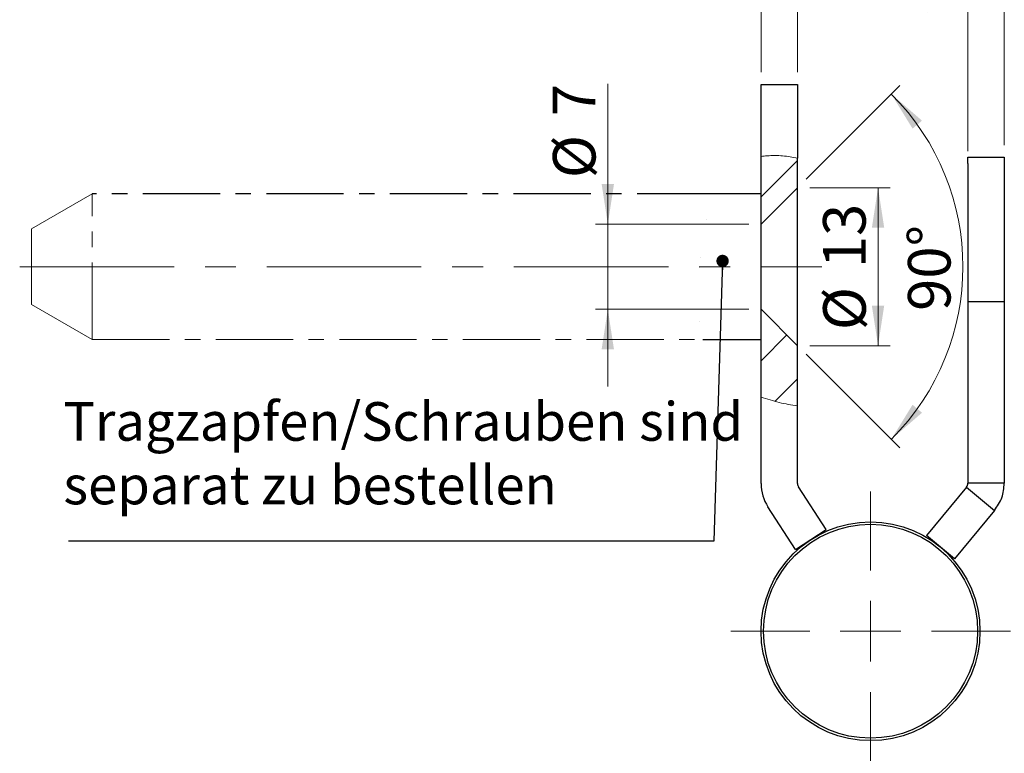
# Model space of a CAD drawing. Units: millimetres. Extents: x 10 to 287, y 10 to 200.
# Drawn here: x 160 to 241, y 54 to 114 of the extents above; entities that cross this region are included whole.
import ezdxf

# ---------------------------------------------------------------- set-up
doc = ezdxf.new("R2010")
doc.units = ezdxf.units.MM
doc.linetypes.add('CENTER', pattern=[10.159999999999998, 6.35, -1.27, 1.27, -1.27])
doc.linetypes.add('CENTERX2', pattern=[20.319999999999997, 12.7, -2.54, 2.54, -2.54])
doc.styles.add('SLDTEXTSTYLE0', font='TXT', dxfattribs={"width": 0.605})
doc.dimstyles.new('SLDDIMSTYLE0', dxfattribs={"dimtxt": 3.5, "dimasz": 3.302, "dimexe": 0, "dimexo": 0.0625, "dimgap": 0.875, "dimtad": 1, "dimrnd": 1e-09, "dimzin": 12, "dimdsep": 46, "dimtxsty": 'SLDTEXTSTYLE0', "dimsah": 1, "dimcen": 0.09, "dimadec": 0, "dimazin": 3, "dimtfac": 1, "dimtofl": 0, "dimtmove": 0, "dimatfit": 3, "dimfxl": 1, "dimfrac": 2, "dimtolj": 1, "dimtzin": 12, "dimarcsym": 0})
doc.dimstyles.new('SLDDIMSTYLE2', dxfattribs={"dimtxt": 3.5, "dimasz": 3.302, "dimexe": 0, "dimexo": 0.0625, "dimgap": 0.875, "dimtad": 1, "dimrnd": 1e-09, "dimzin": 12, "dimdsep": 46, "dimtxsty": 'SLDTEXTSTYLE0', "dimsah": 1, "dimcen": 0.09, "dimadec": 0, "dimazin": 3, "dimtfac": 1, "dimtmove": 0, "dimatfit": 0, "dimfxl": 1, "dimfrac": 2, "dimtolj": 1, "dimtzin": 12, "dimarcsym": 0})
doc.dimstyles.new('SLDDIMSTYLE3', dxfattribs={"dimtxt": 3.5, "dimasz": 3.302, "dimexe": 0, "dimexo": 0.0625, "dimgap": 0.875, "dimtad": 1, "dimdec": 4, "dimzin": 12, "dimdsep": 46, "dimtxsty": 'SLDTEXTSTYLE0', "dimsah": 1, "dimcen": 0.09, "dimazin": 3, "dimtfac": 1, "dimtofl": 0, "dimtmove": 0, "dimatfit": 3, "dimfxl": 1, "dimfrac": 2, "dimtolj": 1, "dimtzin": 12, "dimarcsym": 0})
doc.dimstyles.new('SLDDIMSTYLE4', dxfattribs={"dimtxt": 0.18, "dimasz": 1.016, "dimexe": 0, "dimexo": 0.0625, "dimgap": 0, "dimtad": 0, "dimtih": 1, "dimtoh": 1, "dimdec": 0, "dimrnd": 1e-09, "dimzin": 0, "dimdsep": 46, "dimtxsty": 'Standard', "dimblk1": 'DOT', "dimblk2": 'DOT', "dimsah": 1, "dimcen": 0.09, "dimadec": 0, "dimazin": 0, "dimtfac": 1.016, "dimtdec": 0, "dimtofl": 0, "dimtmove": 0, "dimatfit": 3, "dimldrblk": 'DOT', "dimfxl": 1, "dimfrac": 2, "dimtolj": 1, "dimtzin": 0, "dimarcsym": 0})
pattern_1 = [(45, (0, 0), (-2.245064030267288, 2.245064030267288), [])]

# ---------------------------------------------------------------- blocks, each defined once
blk = doc.blocks.new('_D_21')
at = {"color": 7, "linetype": 'Continuous', "lineweight": 18, "true_color": 0xffffff}
for p, q in [((223.9530793309, 109.9830777427), (223.9530793309, 123.510620893)), ((237.9530793309, 103.4830777427), (237.9530793309, 123.510620893)), ((223.9530793309, 122.510620893), (237.9530793309, 122.510620893))]:
    blk.add_line(p, q, dxfattribs=at)
for points in [[(223.9530793309, 122.510620893), (227.2550793309, 122.002620893), (227.2550793309, 123.018620893)], [(237.9530793309, 122.510620893), (234.6510793309, 123.018620893), (234.6510793309, 122.002620893)]]:
    blk.add_solid(points, dxfattribs=at)
at = {"color": 7, "linetype": 'Continuous', "lineweight": 18, "true_color": 0xffffff, "insert": (228.2794682861, 127.0223582151), "char_height": 3.5, "attachment_point": 1, "style": 'SLDTEXTSTYLE0'}
blk.add_mtext('14', dxfattribs=at)
blk = doc.blocks.new('_D_22')
at = {"color": 7, "linetype": 'Continuous', "lineweight": 18, "true_color": 0xffffff}
for p, q in [((220.9530793309, 109.9830777427), (220.9530793309, 116.4323101924)), ((223.9530793309, 109.9830777427), (223.9530793309, 116.4323101924)), ((220.9530793309, 115.4323101924), (212.8599827012, 115.4323101924)), ((220.9530793309, 115.4323101924), (223.9530793309, 115.4323101924)), ((223.9530793309, 115.4323101924), (230.3030793309, 115.4323101924))]:
    blk.add_line(p, q, dxfattribs=at)
for points in [[(220.9530793309, 115.4323101924), (217.6510793309, 115.9403101924), (217.6510793309, 114.9243101924)], [(223.9530793309, 115.4323101924), (227.2550793309, 114.9243101924), (227.2550793309, 115.9403101924)]]:
    blk.add_solid(points, dxfattribs=at)
at = {"color": 7, "linetype": 'Continuous', "lineweight": 18, "true_color": 0xffffff, "insert": (212.8599827012, 119.9440475144), "char_height": 3.5, "attachment_point": 1, "style": 'SLDTEXTSTYLE0'}
blk.add_mtext('3', dxfattribs=at)
blk = doc.blocks.new('_D_23')
at = {"color": 7, "linetype": 'Continuous', "lineweight": 18, "true_color": 0xffffff}
for p, q in [((237.9530793309, 103.9830777427), (237.9530793309, 116.4323101924)), ((240.9530793309, 103.9830777427), (240.9530793309, 116.4323101924)), ((237.9530793309, 115.4323101924), (231.6030793309, 115.4323101924)), ((237.9530793309, 115.4323101924), (240.9530793309, 115.4323101924)), ((240.9530793309, 115.4323101924), (249.8610023553, 115.4323101924))]:
    blk.add_line(p, q, dxfattribs=at)
for points in [[(237.9530793309, 115.4323101924), (234.6510793309, 115.9403101924), (234.6510793309, 114.9243101924)], [(240.9530793309, 115.4323101924), (244.2550793309, 114.9243101924), (244.2550793309, 115.9403101924)]]:
    blk.add_solid(points, dxfattribs=at)
at = {"color": 7, "linetype": 'Continuous', "lineweight": 18, "true_color": 0xffffff, "insert": (247.1873913104, 119.9440475144), "char_height": 3.5, "attachment_point": 1, "style": 'SLDTEXTSTYLE0'}
blk.add_mtext('3', dxfattribs=at)
blk = doc.blocks.new('_D_25')
at = {"color": 7, "linetype": 'Continuous', "lineweight": 18, "true_color": 0xffffff}
for p, q in [((224.9530793309, 100.4830777427), (231.5703639017, 100.4830777427)), ((230.5703639017, 100.4830777427), (230.5703639017, 87.4830777427)), ((224.9530793309, 87.4830777427), (231.5703639017, 87.4830777427))]:
    blk.add_line(p, q, dxfattribs=at)
for points in [[(230.5703639017, 100.4830777427), (230.0623639017, 97.1810777427), (231.0783639017, 97.1810777427)], [(230.5703639017, 87.4830777427), (231.0783639017, 90.7850777427), (230.0623639017, 90.7850777427)]]:
    blk.add_solid(points, dxfattribs=at)
at = {"color": 7, "linetype": 'Continuous', "lineweight": 18, "true_color": 0xffffff, "char_height": 3.5, "attachment_point": 1, "rotation": 90, "style": 'SLDTEXTSTYLE0'}
for s, insert in [('13', (226.0489045034, 93.8609427033)), ('%%c', (226.0586268125, 88.757991158))]:
    blk.add_mtext(s, dxfattribs=dict(at, insert=insert))
blk = doc.blocks.new('_D_26')
at = {"color": 7, "linetype": 'Continuous', "lineweight": 18, "true_color": 0xffffff}
for p, q in [((224.6601861121, 101.1901845239), (232.3667685361, 108.8967669478)), ((224.6601861121, 86.7759709615), (232.3667685361, 79.0693885376))]:
    blk.add_line(p, q, dxfattribs=at)
blk.add_arc((217.4530793309, 93.9830777427), 20.09114153889891, 315, 45, dxfattribs=at)
for points in [[(231.6596617549, 108.1896601666), (233.4095857647, 105.3437799935), (234.1840734926, 106.0013701085)], [(231.6596617549, 79.7764953188), (234.1840734926, 81.9647853769), (233.4095857647, 82.6223754919)]]:
    blk.add_solid(points, dxfattribs=at)
at = {"color": 7, "linetype": 'Continuous', "lineweight": 18, "true_color": 0xffffff, "insert": (233.0324835478, 90.346966703), "char_height": 3.5, "attachment_point": 1, "rotation": 89.99999999999982, "style": 'SLDTEXTSTYLE0'}
blk.add_mtext('90°', dxfattribs=at)
blk = doc.blocks.new('_D_27')
at = {"color": 7, "linetype": 'Continuous', "lineweight": 18, "true_color": 0xffffff}
for p, q in [((208.3492005542, 97.4830777427), (208.3492005542, 109.0417549715)), ((219.9530793309, 97.4830777427), (207.3492005542, 97.4830777427)), ((208.3492005542, 97.4830777427), (208.3492005542, 90.4830777427)), ((219.9530793309, 90.4830777427), (207.3492005542, 90.4830777427)), ((208.3492005542, 90.4830777427), (208.3492005542, 84.1330777427))]:
    blk.add_line(p, q, dxfattribs=at)
for points in [[(208.3492005542, 97.4830777427), (208.8572005542, 100.7850777427), (207.8412005542, 100.7850777427)], [(208.3492005542, 90.4830777427), (207.8412005542, 87.1810777427), (208.8572005542, 87.1810777427)]]:
    blk.add_solid(points, dxfattribs=at)
at = {"color": 7, "linetype": 'Continuous', "lineweight": 18, "true_color": 0xffffff, "char_height": 3.5, "attachment_point": 1, "rotation": 90, "style": 'SLDTEXTSTYLE0'}
for s, insert in [('7', (203.8277411559, 106.3681439266)), ('%%c', (203.837463465, 101.2651923813))]:
    blk.add_mtext(s, dxfattribs=dict(at, insert=insert))
blk = doc.blocks.new('SW_NOTE_6')
at = {"color": 0, "linetype": 'Continuous', "lineweight": 18, "char_height": 3.175, "attachment_point": 1, "style": 'SLDTEXTSTYLE0'}
for s, insert in [('Tragzapfen/Schrauben sind', (-0.425574011, 11.4394287707)), ('separat zu bestellen', (-0.425574011, 6.2060955575))]:
    blk.add_mtext(s, dxfattribs=dict(at, insert=insert))
blk = doc.blocks.new('_Dot')
at = {"color": 0, "linetype": 'ByBlock', "lineweight": -2}
blk.add_line((-0.5, 0), (-1, 0), dxfattribs=at)
at = {"color": 0, "linetype": 'ByBlock', "const_width": 0.5}
blk.add_lwpolyline([(-0.25, 0, 1), (0.25, 0, 1)], format="xyb", close=True, dxfattribs=at)
blk = doc.blocks.new('SW_CENTERMARKSYMBOL_8')
at = {"color": 0, "linetype": 'Continuous', "lineweight": 18}
for p, q in [((0, 5), (0, 11.5)), ((0, 0), (0, 2.5)), ((-5, 0), (-11.5, 0)), ((0, 0), (-2.5, 0)), ((0, 0), (0, -2.5)), ((0, 0), (2.5, 0)), ((5, 0), (11.5, 0)), ((0, -5), (0, -11.5))]:
    blk.add_line(p, q, dxfattribs=at)

msp = doc.modelspace()

# ---------------------------------------------------------------- hatches: boundary and pattern name
at = {"linetype": 'Continuous', "lineweight": 18}
h = msp.add_hatch(dxfattribs=at)
h.set_pattern_fill('ANSI31', style=0)
h.set_pattern_definition(pattern_1)
edge = h.paths.add_edge_path(flags=0)
edge.add_line((223.9530793309494, 100.4830777427011), (223.953079330956, 102.9234735771413))
edge.add_spline(control_points=[(223.953079330956, 102.9234735771413), (222.9309252665036, 103.1345430378444), (221.8894741947803, 103.1884547211744), (220.9530793504605, 103.0494677121575)], knot_values=[0.0994421780000213, 0.0994421780000213, 0.0994421780000213, 0.0994421780000213, 0.1483931494248992, 0.1483931494248992, 0.1483931494248992, 0.1483931494248992], weights=[1, 1, 1, 1], degree=3, periodic=0)
edge.add_line((220.9530793504603, 103.0494677121575), (220.9530793309494, 97.48307774270114))
edge.add_line((220.9530793309494, 97.48307774270114), (223.9530793309494, 100.4830777427011))
h = msp.add_hatch(dxfattribs=at)
h.set_pattern_fill('ANSI31', style=0)
h.set_pattern_definition(pattern_1)
edge = h.paths.add_edge_path(flags=0)
edge.add_spline(control_points=[(223.9530793309493, 102.9234735771427), (223.1893246835287, 103.0811849116139), (222.42108715997, 103.1493899920943), (221.7030793309493, 103.1194064775635)], knot_values=[0, 0, 0, 0, 0.0035178769943701, 0.0035178769943701, 0.0035178769943701, 0.0035178769943701], weights=[1, 1, 1, 1], degree=3, periodic=0)
edge.add_spline(control_points=[(221.7030793309492, 103.1194064775635), (221.4516039369929, 103.1089050375735), (221.2004088616395, 103.0861782834782), (220.9530793309492, 103.0494677092615)], knot_values=[0, 0, 0, 0, 0.0007555835654605, 0.0007555835654605, 0.0007555835654605, 0.0007555835654605], weights=[1, 1, 1, 1], degree=3, periodic=0)
edge.add_line((220.9530793309492, 103.0494677092615), (220.9530793504603, 103.0494677121575))
edge.add_spline(control_points=[(220.9530793504607, 103.0494677121576), (221.8894741947805, 103.1884547211744), (222.9309252665037, 103.1345430378443), (223.953079330956, 102.9234735771413)], knot_values=[0.8516068505751041, 0.8516068505751041, 0.8516068505751041, 0.8516068505751041, 0.9005578219999787, 0.9005578219999787, 0.9005578219999787, 0.9005578219999787], weights=[1, 1, 1, 1], degree=3, periodic=0)
h = msp.add_hatch(dxfattribs=at)
h.set_pattern_fill('ANSI31', style=0)
h.set_pattern_definition(pattern_1)
edge = h.paths.add_edge_path(flags=0)
edge.add_spline(control_points=[(223.953079330949, 102.9234735771428), (223.1371097281936, 103.0919670264109), (222.2811443305312, 103.1677584689276), (221.4456988041034, 103.1043036214959), (221.2807689374816, 103.0917766533187), (221.1162541208036, 103.0736873817628), (220.953079330949, 103.0494677092614)], knot_values=[0, 0, 0, 0, 0.0025160897693064, 0.0025160897693064, 0.0025160897693064, 0.0030059348096154, 0.0030059348096154, 0.0030059348096154, 0.0030059348096154], weights=[1, 1, 1, 1, 1, 1, 1], degree=3, periodic=0)
edge.add_spline(control_points=[(220.9530793309492, 103.0494677092615), (221.2004088616395, 103.0861782834782), (221.4516039369929, 103.1089050375735), (221.7030793309492, 103.1194064775635)], knot_values=[0, 0, 0, 0, 0.0007555835654605, 0.0007555835654605, 0.0007555835654605, 0.0007555835654605], weights=[1, 1, 1, 1], degree=3, periodic=0)
edge.add_spline(control_points=[(221.7030793309493, 103.1194064775635), (222.42108715997, 103.1493899920943), (223.1893246835287, 103.0811849116139), (223.9530793309493, 102.9234735771427)], knot_values=[0, 0, 0, 0, 0.00351787699437, 0.00351787699437, 0.00351787699437, 0.00351787699437], weights=[1, 1, 1, 1], degree=3, periodic=0)
h = msp.add_hatch(dxfattribs=at)
h.set_pattern_fill('ANSI31', angle=90, style=0)
h.set_pattern_definition([(135.0000000000002, (0, 0), (-2.245064030267281, -2.245064030267296), [])])
edge = h.paths.add_edge_path(flags=0)
edge.add_spline(control_points=[(215.7829607569173, 91.6545455433394), (215.7927329386234, 92.26891865951485), (215.8282813310398, 92.93562327675342), (215.875338734696, 93.59929179669538), (215.9223731827192, 94.26263656458649), (215.9807212072568, 94.9414861280617), (216.0550970842903, 95.57981084386643), (216.1300854463961, 96.22339216134584), (216.2239958486161, 96.8431313722459), (216.3310876559131, 97.38916379052567), (216.4389728874426, 97.93924166628076), (216.5633512927569, 98.42958779228974), (216.6827350848693, 98.82329588006114), (216.8045811893519, 99.22512426856672), (216.9237866519967, 99.53789662548091), (217.0038989998674, 99.73366594583148), (217.082504024385, 99.92575184313648), (217.1224164385298, 100.0097288403054), (217.1071006972533, 99.97535145239208), (217.092997990526, 99.94369681609064), (217.0329674709191, 99.8117038445292), (216.9474020291584, 99.59222108961511), (216.8605667685772, 99.36948113965555), (216.7473244512975, 99.05160412422869), (216.6348512279777, 98.66132327058006), (216.5136003285688, 98.24058397699383), (216.3907059616126, 97.7237690540494), (216.2859307386188, 97.150744977213), (216.1801175491965, 96.57204417893922), (216.0895751831452, 95.91954696248908), (216.018278770503, 95.24911592660024), (215.9484041802378, 94.59205490210023), (215.8933077229839, 93.89965826254215), (215.8503908435629, 93.23053068922808), (215.8077286933645, 92.56537466158093), (215.7802369252803, 91.9040598926944), (215.7800536908143, 91.30299881195617), (215.7798733703184, 90.71149638103407), (215.80669502212, 90.16216259876448), (215.852713923481, 89.70026954259065), (215.8984940676715, 89.24077289910532), (215.9637040088091, 88.85503264124705), (216.0225395471087, 88.57200913264946), (216.0828989818633, 88.28165504573344), (216.13600500072, 88.09144306251552), (216.1562674616629, 88.0183853417785), (216.1762225846745, 87.94643574945808), (216.1637173053344, 87.9864606730697), (216.124952042346, 88.13459883823779), (216.0870850184367, 88.2793044589374), (216.0251474258004, 88.5303426586453), (215.9658164121718, 88.86825338830299), (215.9044195447651, 89.21792987274635), (215.8459303230692, 89.67075429544771), (215.812973934905, 90.19063067700505), (215.7850323621802, 90.6313999643079), (215.774613374983, 91.12974901324145), (215.7829607569173, 91.6545455433394)], knot_values=[0, 0, 0, 0, 0.0020000795566567, 0.0020000795566567, 0.0020000795566567, 0.0039986789609138, 0.0039986789609138, 0.0039986789609138, 0.0060139225214049, 0.0060139225214049, 0.0060139225214049, 0.0080436965968155, 0.0080436965968155, 0.0080436965968155, 0.0101172921313119, 0.0101172921313119, 0.0101172921313119, 0.0121545364574344, 0.0121545364574344, 0.0121545364574344, 0.0140246996713237, 0.0140246996713237, 0.0140246996713237, 0.0159207278081842, 0.0159207278081842, 0.0159207278081842, 0.0179685459199248, 0.0179685459199248, 0.0179685459199248, 0.0200381158540731, 0.0200381158540731, 0.0200381158540731, 0.0220653964604257, 0.0220653964604257, 0.0220653964604257, 0.0240809996544968, 0.0240809996544968, 0.0240809996544968, 0.0260638012300139, 0.0260638012300139, 0.0260638012300139, 0.0280349652283694, 0.0280349652283694, 0.0280349652283694, 0.0300593247862287, 0.0300593247862287, 0.0300593247862287, 0.0320530805032197, 0.0320530805032197, 0.0320530805032197, 0.0339978698838858, 0.0339978698838858, 0.0339978698838858, 0.0360124708765216, 0.0360124708765216, 0.0360124708765216, 0.037714038661713, 0.037714038661713, 0.037714038661713, 0.037714038661713], weights=[1, 1, 1, 1, 1, 1, 1, 1, 1, 1, 1, 1, 1, 1, 1, 1, 1, 1, 1, 1, 1, 1, 1, 1, 1, 1, 1, 1, 1, 1, 1, 1, 1, 1, 1, 1, 1, 1, 1, 1, 1, 1, 1, 1, 1, 1, 1, 1, 1, 1, 1, 1, 1, 1, 1, 1, 1, 1], degree=3, periodic=0)
edge = h.paths.add_edge_path(flags=0)
edge.add_spline(control_points=[(215.9880494966828, 94.95329949243511), (216.0043032484271, 95.11885513364547), (216.0210064053385, 95.27772666391083), (216.0373847068723, 95.42448857321945), (216.0627391061787, 95.6516830746702), (216.0878884240348, 95.854533608193), (216.1092298322002, 96.01649485492068), (216.1304009529605, 96.17716378015668), (216.1482851895227, 96.30192950006804), (216.1597617066892, 96.38042168530689), (216.171260629774, 96.4590671129857), (216.1765410387025, 96.49335273223556), (216.174579823469, 96.48031933281013), (216.1725998417634, 96.46716121942045), (216.1631976981486, 96.40539315448852), (216.1481963275695, 96.3004096166267), (216.133099831388, 96.19476036477315), (216.112030602018, 96.04242170049034), (216.0885989887703, 95.8563437511516), (216.0651705853444, 95.67029129203702), (216.038835229691, 95.4453479361039), (216.0131021544643, 95.20011162224861), (215.987436112695, 94.95551413752196), (215.9616893452498, 94.6839875259005), (215.9381407083996, 94.40785777299675), (215.9146807848254, 94.13276826607911), (215.8926768859986, 93.84558758078745), (215.8732666965009, 93.56997001039754), (215.8539069154232, 93.29506822107773), (215.836858495816, 93.02412325726044), (215.8237320085093, 92.77949960758872), (215.8105985964924, 92.53474690984584), (215.8010223017467, 92.30962904793323), (215.7947179122599, 92.12290658344357), (215.7884085454968, 91.9360367027313), (215.7850951675376, 91.7824669234273), (215.7832943606769, 91.67497450830345), (215.7814934468802, 91.56747571004097), (215.7810323056492, 91.50308563927382), (215.780893233897, 91.48714071772197), (215.7807542363306, 91.47120430176562), (215.7809101702664, 91.50321992131231), (215.7818986034621, 91.58053821214773), (215.7828861506071, 91.65778719336537), (215.7848314919039, 91.78238681890267), (215.7892473952071, 91.94401647222638), (215.7936702486332, 92.10590051199715), (215.800819913239, 92.30940834126194), (215.8115405918531, 92.53755013881299), (215.8223042163202, 92.76660584717712), (215.837013121276, 93.02684360454106), (215.8546632240368, 93.29645652421075), (215.8723507212434, 93.56664066014245), (215.8931827428817, 93.8537587907516), (215.9155417852741, 94.13390414921467), (215.9378990131492, 94.41402677286868), (215.9626803552064, 94.69489733703398), (215.9880494966828, 94.95329949243511)], knot_values=[0, 0, 0, 0, 0.0005411067351769, 0.0005411067351769, 0.0005411067351769, 0.0013856944109334, 0.0013856944109334, 0.0013856944109334, 0.0022234850889638, 0.0022234850889638, 0.0022234850889638, 0.0030630959517591, 0.0030630959517591, 0.0030630959517591, 0.0039109496263882, 0.0039109496263882, 0.0039109496263882, 0.0047641739879717, 0.0047641739879717, 0.0047641739879717, 0.0056171689172005, 0.0056171689172005, 0.0056171689172005, 0.0064678798092992, 0.0064678798092992, 0.0064678798092992, 0.0073153366660019, 0.0073153366660019, 0.0073153366660019, 0.0081605923613751, 0.0081605923613751, 0.0081605923613751, 0.0090063514923042, 0.0090063514923042, 0.0090063514923042, 0.0098527882289016, 0.0098527882289016, 0.0098527882289016, 0.0106992633306097, 0.0106992633306097, 0.0106992633306097, 0.0115452727688237, 0.0115452727688237, 0.0115452727688237, 0.012390509910826, 0.012390509910826, 0.012390509910826, 0.0132371327410185, 0.0132371327410185, 0.0132371327410185, 0.0140872220467631, 0.0140872220467631, 0.0140872220467631, 0.0149390950983266, 0.0149390950983266, 0.0149390950983266, 0.0157908511752312, 0.0157908511752312, 0.0157908511752312, 0.0157908511752312], weights=[1, 1, 1, 1, 1, 1, 1, 1, 1, 1, 1, 1, 1, 1, 1, 1, 1, 1, 1, 1, 1, 1, 1, 1, 1, 1, 1, 1, 1, 1, 1, 1, 1, 1, 1, 1, 1, 1, 1, 1, 1, 1, 1, 1, 1, 1, 1, 1, 1, 1, 1, 1, 1, 1, 1, 1, 1, 1], degree=3, periodic=0)
h = msp.add_hatch(dxfattribs=at)
h.set_pattern_fill('ANSI31', style=0)
h.set_pattern_definition(pattern_1)
edge = h.paths.add_edge_path(flags=0)
edge.add_spline(control_points=[(215.8053016905694, 92.39868158269567), (215.8132380445039, 92.58402598212479), (215.8234134857504, 92.78313086476464), (215.8355187062178, 92.98888349622518), (215.8542460625069, 93.3071926792078), (215.8779486349865, 93.6490501807894), (215.9039333608939, 93.98594260814345), (215.9299960037992, 94.32384523074386), (215.9596085112414, 94.66611724684152), (215.9910971330934, 94.98421388372732), (216.0225055908263, 95.30150070629902), (216.0566766734785, 95.60350189464062), (216.0897479890816, 95.86545659188201), (216.1224422965487, 96.12442504408413), (216.1548521305021, 96.35132081921893), (216.181765430583, 96.52774614251226), (216.2084268016172, 96.70251999001425), (216.2302203233422, 96.83244111257922), (216.2428537008454, 96.906642222507), (216.2555585046448, 96.98126284894558), (216.2591933412671, 97.00148124031705), (216.2529640060174, 96.96551630237444), (216.2466541947791, 96.92908673797925), (216.2301180430609, 96.83399435530421), (216.2068890851813, 96.68864174032879), (216.1835399432137, 96.54253708681762), (216.1529927458332, 96.34160732617927), (216.1207459278724, 96.10282266818746), (216.0885732149413, 95.86458675098062), (216.0539586389907, 95.5820658936751), (216.0214090240512, 95.27843319566945), (215.9889697320367, 94.97582962342882), (215.9576969370517, 94.6439432750453), (215.9298984669821, 94.31003840300977), (215.9022352803186, 93.97775850487699), (215.876866639595, 93.63444320889732), (215.8554393988363, 93.3082918749213), (215.8340440673171, 92.98262624235527), (215.8165686668681, 92.66512153718001), (215.8045945881664, 92.382067986574), (215.7925965700004, 92.09844853436222), (215.7857586023051, 91.84162212121349), (215.7826282993604, 91.63303732365688), (215.7794963205161, 91.42434085410594), (215.7797907635664, 91.25815833696781), (215.7805819229007, 91.14827619496823), (215.7813730800166, 91.03839436108035), (215.7824845132931, 90.98177306188887), (215.782463708326, 90.98310121326128), (215.7824429170489, 90.98442849068402), (215.7812939813582, 91.04366338273938), (215.780528429809, 91.15590697116473), (215.7797638884957, 91.26800244090022), (215.7795602327728, 91.43605390202534), (215.7828290282418, 91.64617199910597), (215.7860979971394, 91.85630124417683), (215.7931246610251, 92.1143010918139), (215.8053016905694, 92.39868158269567)], knot_values=[0, 0, 0, 0, 0.0006552347798236, 0.0006552347798236, 0.0006552347798236, 0.0016774824833932, 0.0016774824833932, 0.0016774824833932, 0.0027028165589879, 0.0027028165589879, 0.0027028165589879, 0.0037254005344188, 0.0037254005344188, 0.0037254005344188, 0.0047360379942861, 0.0047360379942861, 0.0047360379942861, 0.0057371688412841, 0.0057371688412841, 0.0057371688412841, 0.0067443212924684, 0.0067443212924684, 0.0067443212924684, 0.0077647619594186, 0.0077647619594186, 0.0077647619594186, 0.0087903686739786, 0.0087903686739786, 0.0087903686739786, 0.0098134435102999, 0.0098134435102999, 0.0098134435102999, 0.0108329977655817, 0.0108329977655817, 0.0108329977655817, 0.0118475116508469, 0.0118475116508469, 0.0118475116508469, 0.012860573109104, 0.012860573109104, 0.012860573109104, 0.0138757503770836, 0.0138757503770836, 0.0138757503770836, 0.014891444322807, 0.014891444322807, 0.014891444322807, 0.0159071255561983, 0.0159071255561983, 0.0159071255561983, 0.0169221189480789, 0.0169221189480789, 0.0169221189480789, 0.0179357448598514, 0.0179357448598514, 0.0179357448598514, 0.0189494682358593, 0.0189494682358593, 0.0189494682358593, 0.0189494682358593], weights=[1, 1, 1, 1, 1, 1, 1, 1, 1, 1, 1, 1, 1, 1, 1, 1, 1, 1, 1, 1, 1, 1, 1, 1, 1, 1, 1, 1, 1, 1, 1, 1, 1, 1, 1, 1, 1, 1, 1, 1, 1, 1, 1, 1, 1, 1, 1, 1, 1, 1, 1, 1, 1, 1, 1, 1, 1, 1], degree=3, periodic=0)
h = msp.add_hatch(dxfattribs=at)
h.set_pattern_fill('ANSI31', style=0)
h.set_pattern_definition(pattern_1)
edge = h.paths.add_edge_path(flags=0)
edge.add_line((223.9530793309533, 82.53781448286517), (223.9530793309493, 87.48307774270113))
edge.add_line((223.9530793309493, 87.48307774270113), (220.9530793309493, 90.48307774270114))
edge.add_line((220.9530793309493, 90.48307774270114), (220.9530793504661, 83.25902646936196))
edge.add_spline(control_points=[(220.9530793504661, 83.25902646936196), (221.9183189858765, 82.90093925010228), (222.9526984294333, 82.65418735062183), (223.9530793309533, 82.53781448286517)], knot_values=[0.5644473078870718, 0.5644473078870718, 0.5644473078870718, 0.5644473078870718, 0.6101827884633655, 0.6101827884633655, 0.6101827884633655, 0.6101827884633655], weights=[1, 1, 1, 1], degree=3, periodic=0)
h = msp.add_hatch(dxfattribs=at)
h.set_pattern_fill('ANSI31', style=0)
h.set_pattern_definition(pattern_1)
edge = h.paths.add_edge_path(flags=0)
edge.add_spline(control_points=[(220.9530793504657, 83.2590264693621), (221.9183189858761, 82.90093925010241), (222.9526984294328, 82.65418735062192), (223.9530793309528, 82.53781448286522)], knot_values=[0.5644473078870645, 0.5644473078870645, 0.5644473078870645, 0.5644473078870645, 0.6101827884633585, 0.6101827884633585, 0.6101827884633585, 0.6101827884633585], weights=[1, 1, 1, 1], degree=3, periodic=0)
edge.add_spline(control_points=[(223.9530793309508, 82.53781448286546), (223.521758068879, 82.58798946333096), (223.1104900961074, 82.66284172825037), (222.870423083209, 82.71203585573599), (222.7449327326514, 82.73775112677222), (222.6734501859588, 82.75396361298087), (222.6862282134035, 82.75115445434959), (222.6989305445788, 82.74836193700584), (222.7933190880251, 82.72728417178601), (222.9332774190104, 82.69931562561491), (223.1807447827273, 82.64986303255215), (223.5567853255245, 82.58391479307481), (223.9530793309489, 82.53781448286688)], knot_values=[0, 0, 0, 0, 0.0023791180880801, 0.0023791180880801, 0.0023791180880801, 0.0036220345283553, 0.0036220345283553, 0.0036220345283553, 0.0048554696024258, 0.0048554696024258, 0.0048554696024258, 0.0070335851692433, 0.0070335851692433, 0.0070335851692433, 0.0070335851692433], weights=[1, 1, 1, 1, 1, 1, 1, 1, 1, 1, 1, 1, 1], degree=3, periodic=0)
edge.add_spline(control_points=[(223.953079330953, 82.5378144828652), (223.8533829692364, 82.54941201686475), (223.7533489409011, 82.56230444894373), (223.6530793309472, 82.57647292988332)], knot_values=[0.3898172115366385, 0.3898172115366385, 0.3898172115366385, 0.3898172115366385, 0.3943751364309358, 0.3943751364309358, 0.3943751364309358, 0.3943751364309358], weights=[1, 1, 1, 1], degree=3, periodic=0)
edge.add_spline(control_points=[(223.653079330949, 82.57647292988307), (223.7528557433369, 82.56237413965353), (223.8528736148942, 82.54947126932093), (223.953079330949, 82.53781448286567)], knot_values=[0, 0, 0, 0, 0.0003033809239858, 0.0003033809239858, 0.0003033809239858, 0.0003033809239858], weights=[1, 1, 1, 1], degree=3, periodic=0)
edge.add_spline(control_points=[(223.953079330953, 82.5378144828652), (223.853382969223, 82.5494120168663), (223.7533489408743, 82.56230444894719), (223.6530793309068, 82.57647292988904)], knot_values=[0.3898172115366382, 0.3898172115366382, 0.3898172115366382, 0.3898172115366382, 0.3943751364315472, 0.3943751364315472, 0.3943751364315472, 0.3943751364315472], weights=[1, 1, 1, 1], degree=3, periodic=0)
edge.add_spline(control_points=[(223.6530793309497, 82.5764729298773), (223.75283260162, 82.56237740966135), (223.8528586471707, 82.54947301049464), (223.9530793309491, 82.53781448286567)], knot_values=[0, 0, 0, 0, 0.0003033347924957, 0.0003033347924957, 0.0003033347924957, 0.0003033347924957], weights=[1, 1, 1, 1], degree=3, periodic=0)
edge.add_spline(control_points=[(223.953079330953, 82.53781448286519), (223.8533829692366, 82.54941201686471), (223.7533489409015, 82.56230444894368), (223.6530793309478, 82.57647292988324)], knot_values=[0.3898172115366378, 0.3898172115366378, 0.3898172115366378, 0.3898172115366378, 0.3943751364309266, 0.3943751364309266, 0.3943751364309266, 0.3943751364309266], weights=[1, 1, 1, 1], degree=3, periodic=0)
edge.add_spline(control_points=[(223.6530793309491, 82.57647292988307), (223.7529107710505, 82.56236636402627), (223.8529244904058, 82.54946535104602), (223.953079330949, 82.53781448286566)], knot_values=[0, 0, 0, 0, 0.0003025361155716, 0.0003025361155716, 0.0003025361155716, 0.0003025361155716], weights=[1, 1, 1, 1], degree=3, periodic=0)
edge.add_spline(control_points=[(223.953079330949, 82.53781448286563), (223.8528853727542, 82.54946990154599), (223.7528969338656, 82.56236831927366), (223.6530793309491, 82.57647292988307)], knot_values=[0, 0, 0, 0, 0.0003061467755707, 0.0003061467755707, 0.0003061467755707, 0.0003061467755707], weights=[1, 1, 1, 1], degree=3, periodic=0)
edge.add_spline(control_points=[(223.6530793309491, 82.57647292988305), (223.7528758491721, 82.56237129862181), (223.8528814990918, 82.5494703521636), (223.953079330949, 82.53781448286566)], knot_values=[0, 0, 0, 0, 0.000305616797542, 0.000305616797542, 0.000305616797542, 0.000305616797542], weights=[1, 1, 1, 1], degree=3, periodic=0)
edge.add_spline(control_points=[(223.9530793309491, 82.53781448286564), (223.8528527880961, 82.5494736920723), (223.7528612328735, 82.56237336396094), (223.6530793309491, 82.57647292988305)], knot_values=[0, 0, 0, 0, 0.0003062604287206, 0.0003062604287206, 0.0003062604287206, 0.0003062604287206], weights=[1, 1, 1, 1], degree=3, periodic=0)
edge.add_spline(control_points=[(223.6530793309491, 82.57647292988305), (223.7528778185001, 82.56237102034821), (223.8528744683154, 82.54947117004366), (223.9530793309499, 82.53781448286554)], knot_values=[0, 0, 0, 0, 0.0003058564885278, 0.0003058564885278, 0.0003058564885278, 0.0003058564885278], weights=[1, 1, 1, 1], degree=3, periodic=0)
edge.add_spline(control_points=[(223.953079330953, 82.53781448286519), (223.8533829692377, 82.54941201686458), (223.7533489409036, 82.5623044489434), (223.6530793309509, 82.5764729298828)], knot_values=[0.3898172115366378, 0.3898172115366378, 0.3898172115366378, 0.3898172115366378, 0.3943751364308786, 0.3943751364308786, 0.3943751364308786, 0.3943751364308786], weights=[1, 1, 1, 1], degree=3, periodic=0)
edge.add_spline(control_points=[(223.6530793309497, 82.5764729298773), (223.75283260162, 82.56237740966134), (223.8528586471707, 82.54947301049462), (223.9530793309491, 82.53781448286566)], knot_values=[0, 0, 0, 0, 0.0003033347924957, 0.0003033347924957, 0.0003033347924957, 0.0003033347924957], weights=[1, 1, 1, 1], degree=3, periodic=0)
edge.add_spline(control_points=[(223.9530793309531, 82.53781448286519), (223.8533829692365, 82.54941201686474), (223.7533489409011, 82.56230444894373), (223.6530793309472, 82.57647292988332)], knot_values=[0.3898172115366373, 0.3898172115366373, 0.3898172115366373, 0.3898172115366373, 0.3943751364309357, 0.3943751364309357, 0.3943751364309357, 0.3943751364309357], weights=[1, 1, 1, 1], degree=3, periodic=0)
edge.add_spline(control_points=[(223.6530793309485, 82.57647292988312), (223.7533489409008, 82.56230444894379), (223.8533829692344, 82.549412016865), (223.9530793309492, 82.53781448286564)], knot_values=[0.6056248635690854, 0.6056248635690854, 0.6056248635690854, 0.6056248635690854, 0.6101827884633043, 0.6101827884633043, 0.6101827884633043, 0.6101827884633043], weights=[1, 1, 1, 1], degree=3, periodic=0)
edge.add_spline(control_points=[(223.9530793309491, 82.53781448286566), (223.8528875768566, 82.54946964514598), (223.7528708274018, 82.56237200821725), (223.6530793309491, 82.57647292988305)], knot_values=[0, 0, 0, 0, 0.0003031485039674, 0.0003031485039674, 0.0003031485039674, 0.0003031485039674], weights=[1, 1, 1, 1], degree=3, periodic=0)
edge.add_spline(control_points=[(223.6530793309485, 82.57647292988312), (223.7533489409008, 82.56230444894379), (223.8533829692344, 82.549412016865), (223.9530793309493, 82.53781448286564)], knot_values=[0.6056248635690854, 0.6056248635690854, 0.6056248635690854, 0.6056248635690854, 0.6101827884633043, 0.6101827884633043, 0.6101827884633043, 0.6101827884633043], weights=[1, 1, 1, 1], degree=3, periodic=0)
edge.add_spline(control_points=[(223.9530793309531, 82.53781448286519), (223.8533829692365, 82.54941201686474), (223.7533489409011, 82.56230444894373), (223.6530793309472, 82.57647292988334)], knot_values=[0.3898172115366372, 0.3898172115366372, 0.3898172115366372, 0.3898172115366372, 0.3943751364309358, 0.3943751364309358, 0.3943751364309358, 0.3943751364309358], weights=[1, 1, 1, 1], degree=3, periodic=0)
edge.add_spline(control_points=[(223.6530793309485, 82.57647292988312), (223.7533489409008, 82.56230444894379), (223.8533829692344, 82.549412016865), (223.9530793309493, 82.53781448286564)], knot_values=[0.6056248635690854, 0.6056248635690854, 0.6056248635690854, 0.6056248635690854, 0.6101827884633043, 0.6101827884633043, 0.6101827884633043, 0.6101827884633043], weights=[1, 1, 1, 1], degree=3, periodic=0)
edge.add_spline(control_points=[(223.9530793309447, 82.53781448286601), (223.852788478015, 82.54948117317119), (223.7527782263305, 82.56238509310423), (223.6530793309491, 82.57647292988304)], knot_values=[0, 0, 0, 0, 0.0003056321925112, 0.0003056321925112, 0.0003056321925112, 0.0003056321925112], weights=[1, 1, 1, 1], degree=3, periodic=0)
edge.add_spline(control_points=[(223.653079330949, 82.57647292988307), (223.7528656959718, 82.562372733308), (223.8528801045489, 82.54947051438897), (223.9530793309491, 82.53781448286587)], knot_values=[0, 0, 0, 0, 0.0003034174344392, 0.0003034174344392, 0.0003034174344392, 0.0003034174344392], weights=[1, 1, 1, 1], degree=3, periodic=0)
edge.add_spline(control_points=[(223.9530793309447, 82.53781448286601), (223.852788478015, 82.5494811731712), (223.7527782263305, 82.56238509310423), (223.6530793309491, 82.57647292988304)], knot_values=[0, 0, 0, 0, 0.0003056321925111, 0.0003056321925111, 0.0003056321925111, 0.0003056321925111], weights=[1, 1, 1, 1], degree=3, periodic=0)
edge.add_spline(control_points=[(223.653079330949, 82.57647292988307), (223.7528656959719, 82.562372733308), (223.8528801045489, 82.54947051438899), (223.9530793309491, 82.53781448286587)], knot_values=[0, 0, 0, 0, 0.0003034174344392, 0.0003034174344392, 0.0003034174344392, 0.0003034174344392], weights=[1, 1, 1, 1], degree=3, periodic=0)
edge.add_spline(control_points=[(223.9530793309532, 82.53781448286517), (223.8533829692365, 82.54941201686474), (223.7533489409012, 82.56230444894373), (223.6530793309472, 82.57647292988334)], knot_values=[0.3898172115366361, 0.3898172115366361, 0.3898172115366361, 0.3898172115366361, 0.3943751364309358, 0.3943751364309358, 0.3943751364309358, 0.3943751364309358], weights=[1, 1, 1, 1], degree=3, periodic=0)
edge.add_spline(control_points=[(223.6530793309465, 82.57647292988342), (223.7533489408994, 82.56230444894396), (223.8533829692337, 82.54941201686509), (223.9530793309493, 82.53781448286564)], knot_values=[0.6056248635690543, 0.6056248635690543, 0.6056248635690543, 0.6056248635690543, 0.6101827884633046, 0.6101827884633046, 0.6101827884633046, 0.6101827884633046], weights=[1, 1, 1, 1], degree=3, periodic=0)
edge.add_spline(control_points=[(223.9530793309492, 82.53781448286566), (223.8529264678826, 82.549465121009), (223.7529134260183, 82.56236598886915), (223.6530793309492, 82.57647292988305)], knot_values=[0, 0, 0, 0, 0.0003025328360943, 0.0003025328360943, 0.0003025328360943, 0.0003025328360943], weights=[1, 1, 1, 1], degree=3, periodic=0)
edge.add_spline(control_points=[(223.6530793309492, 82.57647292988307), (223.7529131735139, 82.562366024549), (223.8529261050861, 82.5494651632126), (223.9530793309492, 82.53781448286566)], knot_values=[0, 0, 0, 0, 0.0003025471021144, 0.0003025471021144, 0.0003025471021144, 0.0003025471021144], weights=[1, 1, 1, 1], degree=3, periodic=0)
edge.add_spline(control_points=[(223.9530793309492, 82.53781448286568), (223.8528679035392, 82.54947193371466), (223.7528396242487, 82.56237641734259), (223.6530793309492, 82.57647292988304)], knot_values=[0, 0, 0, 0, 0.0003031454126469, 0.0003031454126469, 0.0003031454126469, 0.0003031454126469], weights=[1, 1, 1, 1], degree=3, periodic=0)
edge.add_spline(control_points=[(223.6530793309492, 82.57647292988304), (223.752705090058, 82.56239542754038), (223.8527674465935, 82.54948361972623), (223.9530793309504, 82.53781448286549)], knot_values=[0, 0, 0, 0, 0.0003041155509231, 0.0003041155509231, 0.0003041155509231, 0.0003041155509231], weights=[1, 1, 1, 1], degree=3, periodic=0)
edge.add_spline(control_points=[(223.9530793309492, 82.53781448286566), (223.8527674465926, 82.54948361972636), (223.7527050900576, 82.56239542754044), (223.6530793309492, 82.57647292988304)], knot_values=[0, 0, 0, 0, 0.0003041155509231, 0.0003041155509231, 0.0003041155509231, 0.0003041155509231], weights=[1, 1, 1, 1], degree=3, periodic=0)
edge.add_spline(control_points=[(223.6530793309492, 82.5764729298831), (223.7528396242487, 82.56237641734265), (223.8528679035392, 82.5494719337146), (223.9530793309492, 82.53781448286563)], knot_values=[0, 0, 0, 0, 0.0003031454126469, 0.0003031454126469, 0.0003031454126469, 0.0003031454126469], weights=[1, 1, 1, 1], degree=3, periodic=0)
edge.add_spline(control_points=[(223.9530793309492, 82.53781448286566), (223.8529261050861, 82.5494651632126), (223.7529131735139, 82.562366024549), (223.6530793309492, 82.57647292988304)], knot_values=[0, 0, 0, 0, 0.0003025471021144, 0.0003025471021144, 0.0003025471021144, 0.0003025471021144], weights=[1, 1, 1, 1], degree=3, periodic=0)
edge.add_spline(control_points=[(223.6530793309492, 82.57647292988304), (223.7529134260183, 82.56236598886913), (223.8529264678826, 82.54946512100899), (223.9530793309492, 82.53781448286566)], knot_values=[0, 0, 0, 0, 0.0003025328360943, 0.0003025328360943, 0.0003025328360943, 0.0003025328360943], weights=[1, 1, 1, 1], degree=3, periodic=0)
edge.add_spline(control_points=[(223.9530793309532, 82.53781448286517), (223.8533829692358, 82.5494120168648), (223.7533489408998, 82.5623044489439), (223.6530793309451, 82.57647292988362)], knot_values=[0.3898172115366363, 0.3898172115366363, 0.3898172115366363, 0.3898172115366363, 0.3943751364309668, 0.3943751364309668, 0.3943751364309668, 0.3943751364309668], weights=[1, 1, 1, 1], degree=3, periodic=0)
edge.add_spline(control_points=[(223.6530793309486, 82.57647292988312), (223.7533489409008, 82.56230444894379), (223.8533829692344, 82.549412016865), (223.9530793309493, 82.53781448286564)], knot_values=[0.6056248635690864, 0.6056248635690864, 0.6056248635690864, 0.6056248635690864, 0.6101827884633043, 0.6101827884633043, 0.6101827884633043, 0.6101827884633043], weights=[1, 1, 1, 1], degree=3, periodic=0)
edge.add_spline(control_points=[(223.953079330951, 82.53781448286543), (223.5217580688793, 82.5879894633309), (223.1104900961078, 82.6628417282503), (222.8704230832093, 82.71203585573592), (222.7449327326517, 82.73775112677217), (222.6734501859592, 82.7539636129808), (222.6862282134039, 82.7511544543495), (222.6989305445791, 82.74836193700575), (222.7933190880254, 82.72728417178595), (222.9332774190107, 82.69931562561484), (223.1807447827276, 82.6498630325521), (223.5567853255247, 82.58391479307477), (223.9530793309491, 82.53781448286685)], knot_values=[0, 0, 0, 0, 0.00237911808808, 0.00237911808808, 0.00237911808808, 0.0036220345283551, 0.0036220345283551, 0.0036220345283551, 0.0048554696024257, 0.0048554696024257, 0.0048554696024257, 0.0070335851692431, 0.0070335851692431, 0.0070335851692431, 0.0070335851692431], weights=[1, 1, 1, 1, 1, 1, 1, 1, 1, 1, 1, 1, 1], degree=3, periodic=0)
edge.add_spline(control_points=[(223.9530793309533, 82.53781448286517), (222.9526984294333, 82.65418735062183), (221.9183189858765, 82.90093925010228), (220.9530793504661, 83.25902646936196)], knot_values=[0.3898172115366345, 0.3898172115366345, 0.3898172115366345, 0.3898172115366345, 0.4355526921129282, 0.4355526921129282, 0.4355526921129282, 0.4355526921129282], weights=[1, 1, 1, 1], degree=3, periodic=0)

# ---------------------------------------------------------------- linework, layer by layer
at = {"color": 7, "linetype": 'Continuous', "lineweight": 25}
for p, q in [((220.9530797184, 108.9830795308), (223.9530792788, 108.9830795308)), ((220.9530797184, 103.0494669458), (220.9530797184, 108.9830795308)), ((223.9530792788, 108.9830795308), (223.9530792788, 102.9234739026)), ((220.9530797184, 99.983076193), (220.9530797184, 103.0494669458)), ((223.9530792788, 100.4830772063), (223.9530792788, 102.9234739026)), ((237.9530797109, 102.9830785474), (240.9530792713, 102.9830785474)), ((237.9530797109, 102.4830775341), (237.9530797109, 102.9830785474)), ((240.9530792713, 102.9830785474), (240.9530792713, 102.4830775341)), ((237.9530797109, 102.4830775341), (237.9530797109, 91.0924976697)), ((240.9530792713, 102.4830775341), (240.9530792713, 91.0924976697)), ((223.9530792788, 100.4830772063), (220.9530797184, 97.4830785772)), ((223.9530792788, 87.483076938), (223.9530792788, 100.4830772063)), ((220.9530797184, 99.983076193), (217.1022788018, 99.983076193)), ((220.9530797184, 95.4054022213), (220.9530797184, 99.983076193)), ((220.9530797184, 87.9830779513), (220.9530797184, 95.4054022213)), ((237.9530797109, 91.0924976697), (237.9530797109, 76.1633846914)), ((240.9530792713, 91.0924976697), (237.9530797109, 91.0924976697)), ((240.9530792713, 91.0924976697), (240.9530792713, 76.1633846914)), ((220.9530797184, 90.4830774298), (223.9530792788, 87.483076938)), ((216.1610488177, 87.9830779513), (220.9530797184, 87.9830779513)), ((220.9530797184, 83.259026148), (220.9530797184, 87.9830779513)), ((223.9530792788, 82.5378136715), (223.9530792788, 87.483076938)), ((220.9530797184, 76.1311097076), (220.9530797184, 83.259026148)), ((223.9530792788, 76.1311097076), (223.9530792788, 82.5378136715)), ((240.9530792713, 76.1633846914), (237.9530797109, 76.1633846914)), ((226.3116211027, 72.3490674054), (224.0336694151, 75.8589055395)), ((237.8380017683, 75.8442698052), (234.5423841246, 71.8690320855)), ((237.8380017683, 75.8442698052), (240.1475383297, 73.9295786252)), ((223.7951628261, 70.7158382056), (221.5172116041, 74.225675874)), ((240.1475383297, 73.9295786252), (236.8519202203, 69.9543413712)), ((223.7951628261, 70.7158382056), (226.3116211027, 72.3490674054)), ((236.8519202203, 69.9543413712), (234.5423841246, 71.8690320855))]:
    msp.add_line(p, q, dxfattribs=at)
at = {"color": 7, "linetype": 'CENTER', "lineweight": 18}
for p, q in [((165.9530762911, 99.983076193), (160.9530810595, 97.096326389)), ((165.9530762911, 87.9830779513), (165.9530762911, 99.983076193)), ((160.9530810595, 90.869829618), (160.9530810595, 97.096326389)), ((160.9530810595, 90.869829618), (165.9530762911, 87.9830779513)), ((165.9530762911, 87.9830779513), (216.1610488177, 87.9830779513))]:
    msp.add_line(p, q, dxfattribs=at)
at = {"color": 7, "linetype": 'CENTER', "lineweight": 25}
msp.add_line((217.1022788018, 99.983076193), (165.9530762911, 99.983076193), dxfattribs=at)
at = {"color": 7, "linetype": 'CENTERX2', "lineweight": 18, "true_color": 0xffffff}
msp.add_line((159.9881724779, 93.9830777427), (225.9530793309, 93.9830777427), dxfattribs=at)
at = {"color": 7, "linetype": 'Continuous', "lineweight": 25}
for radius in [9, 8.800000000000011]:
    msp.add_circle((229.9530793309, 63.9830777427), radius, dxfattribs=at)
for radius in [3.500000000000023, 0.5000000000000155]:
    msp.add_arc((224.4530793309, 76.1311101456), radius, 180, 212.9843352476, dxfattribs=at)
at = {"color": 7, "linetype": 'Continuous', "lineweight": 18}
for points, knots in [([(223.9530792787949, 102.9234739025883), (223.5448431878796, 102.9928745717631), (222.7184725293065, 103.1333586640999), (221.7023460358487, 103.1423180326724), (221.1169899313446, 103.0697791379437), (220.9530797183792, 103.0494669457726)], [0, 0, 0, 0, 0.4127795471970092, 0.8355677360567915, 0.9999999999999999, 0.9999999999999999, 0.9999999999999999, 0.9999999999999999]), ([(220.9530797183792, 83.25902614796676), (221.4450996796046, 83.0936674256831), (222.4238455252582, 82.7647292214797), (223.4451761675244, 82.61317894089593), (223.9530792787949, 82.53781367147484)], [0, 0, 0, 0, 0.5027045206990585, 1, 1, 1, 1])]:
    msp.add_open_spline(points, degree=3, knots=knots, dxfattribs=at)
at = {"color": 7, "linetype": 'Continuous', "lineweight": 25}
for points, knots in [([(237.8380017683188, 75.84426980519811), (237.8711265846177, 75.89242677449444), (237.9373763588015, 75.98874091892529), (237.9478452527617, 76.10517001764771), (237.9530797109286, 76.16338469142237)], [0, 0, 0, 0, 0.4999989314230525, 1, 1, 1, 1]), ([(240.1475383296887, 73.92957862520734), (240.3794110314133, 74.26667783537317), (240.8431566494028, 74.94087656760614), (240.9164383860632, 75.75588185780298), (240.9530792713443, 76.16338469142237)], [0, 0, 0, 0, 0.4999997686874263, 1, 1, 1, 1])]:
    msp.add_open_spline(points, degree=3, knots=knots, dxfattribs=at)

# ---------------------------------------------------------------- block references
at = {"color": 7, "linetype": 'Continuous', "lineweight": 18, "true_color": 0xffffff}
for name, p in [('SW_NOTE_6', (164.0064935065, 71.3967613625)), ('SW_CENTERMARKSYMBOL_8', (229.9530793309, 63.9830777427))]:
    msp.add_blockref(name, p, dxfattribs=at)

# ---------------------------------------------------------------- dimensions: what is measured, and where the dimension line sits
for base, p1, p2, dimstyle, picture, middle in [((237.9530793309, 122.510620893), (223.9530793309, 108.9830777427), (237.9530793309, 102.4830777427), 'SLDDIMSTYLE0', '_D_21', (230.9530793309, 122.510620893)), ((223.9530793309, 115.4323101924), (220.9530793309, 108.9830777427), (223.9530793309, 108.9830777427), 'SLDDIMSTYLE2', '_D_22', (214.1967882237, 115.4323101924)), ((240.9530793309, 115.4323101924), (237.9530793309, 102.9830777427), (240.9530793309, 102.9830777427), 'SLDDIMSTYLE2', '_D_23', (248.5241968328, 115.4323101924))]:
    dim = msp.add_linear_dim(base=base, p1=p1, p2=p2, dimstyle=dimstyle, dxfattribs=at)
    dim.commit()
    dim.dimension.update_dxf_attribs({"geometry": picture, "text_midpoint": middle, "dimtype": 160})
for base, p1, p2, dimstyle, picture, middle in [((208.3492005542, 90.4830777427), (220.9530793309, 97.4830777427), (220.9530793309, 90.4830777427), 'SLDDIMSTYLE2', '_D_27', (208.3492005542, 105.1534736764)), ((230.5703639017, 87.4830777427), (223.9530793309, 100.4830777427), (223.9530793309, 87.4830777427), 'SLDDIMSTYLE0', '_D_25', (230.5703639017, 93.9830777427))]:
    dim = msp.add_linear_dim(base=base, p1=p1, p2=p2, angle=90, text='%%c<>', dimstyle=dimstyle, dxfattribs=at)
    dim.commit()
    dim.dimension.update_dxf_attribs({"geometry": picture, "text_midpoint": middle, "dimtype": 160})
dim = msp.add_angular_dim_2l(base=(237.5442208698, 93.9830777427), line1=((220.9530793309, 90.4830777427), (223.9530793309, 87.4830777427)), line2=((223.9530793309, 100.4830777427), (220.9530793309, 97.4830777427)), dimstyle='SLDDIMSTYLE3', dxfattribs=at)
dim.commit()
dim.dimension.update_dxf_attribs({"geometry": '_D_26', "text_midpoint": (237.5442208698, 93.9830777427), "dimtype": 162})

# ---------------------------------------------------------------- leaders
msp.add_leader([(217.7861703245, 94.4557724597), (217.0681108119, 71.3967613625), (164.0064935065, 71.3967613625)], dimstyle='SLDDIMSTYLE4', dxfattribs=at)

doc.saveas('drawing.dxf')
